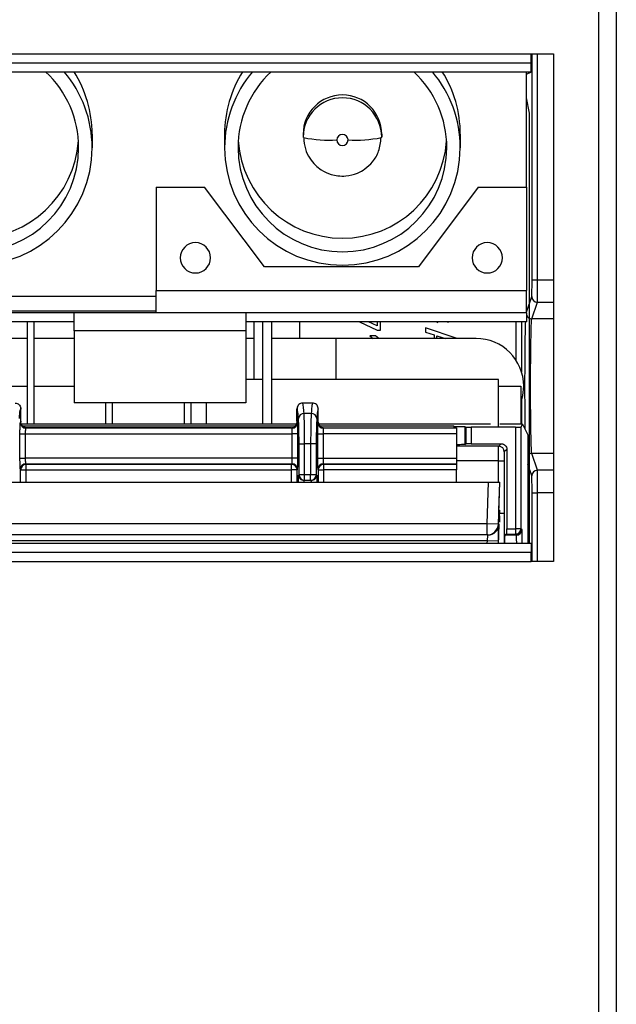
# Model space of a CAD drawing. Units: millimetres. Extents: x 25 to 2078, y 25 to 1460.
# Drawn here: x 1212 to 1265, y 958 to 1045 of the extents above; entities that cross this region are included whole.
import ezdxf

# ---------------------------------------------------------------- set-up
doc = ezdxf.new("R2010")
doc.units = ezdxf.units.MM
doc.header["$LTSCALE"] = 5

msp = doc.modelspace()

# ---------------------------------------------------------------- linework, layer by layer
at = {"color": 7, "linetype": 'Continuous', "lineweight": 25}
for p, q in [((1263.567, 1169.618), (1263.567, 869.618)), ((1265.167, 1169.618), (1265.167, 869.618)), ((255.767, 1042.218), (1257.567, 1042.218)), ((255.767, 1041.418), (1257.567, 1041.418)), ((1257.567, 1041.418), (1257.567, 1042.218)), ((1257.567, 1042.218), (1259.567, 1042.218)), ((1257.623, 1042.122), (1257.567, 1042.122)), ((1257.623, 1041.613), (1257.567, 1041.613)), ((1257.567, 1040.618), (1257.567, 1041.418)), ((1257.623, 1041.613), (1257.623, 1042.122)), ((1257.658, 1022.096), (1257.658, 1042.218)), ((1258.158, 1022.096), (1258.158, 1042.218)), ((1259.567, 1042.218), (1259.567, 997.018)), ((255.767, 1040.618), (1257.567, 1040.618)), ((1257.167, 1030.35), (1257.167, 1040.618)), ((1257.167, 1040.394), (1257.605, 1040.613)), ((1257.44, 1036.93), (1257.167, 1038.303)), ((1257.44, 998.618), (1257.44, 1036.93)), ((1218.467, 1035.062), (1218.467, 1033.855)), ((1230.267, 1035.062), (1230.267, 1033.855)), ((1237.267, 1035.062), (1237.267, 1034.801)), ((1237.317, 1034.753), (1237.267, 1034.801)), ((1244.216, 1034.753), (1244.267, 1034.801)), ((1244.267, 1035.062), (1244.267, 1034.801)), ((1251.267, 1035.062), (1251.267, 1033.855)), ((1224.167, 1030.35), (1228.467, 1030.35)), ((1224.167, 1030.35), (1224.167, 1021.15)), ((1233.836, 1023.25), (1228.467, 1030.35)), ((1252.867, 1030.35), (1247.536, 1023.25)), ((1252.867, 1030.35), (1257.167, 1030.35)), ((1257.167, 1030.35), (1257.167, 1021.15)), ((1247.536, 1023.25), (1233.836, 1023.25)), ((1257.658, 1022.096), (1258.158, 1022.096)), ((1258.158, 1022.096), (1259.567, 1022.096)), ((1224.167, 1020.618), (1101.413, 1020.618)), ((1224.167, 1021.15), (1257.167, 1021.15)), ((1224.167, 1019.15), (1224.167, 1021.15)), ((1257.167, 1019.15), (1257.167, 1021.15)), ((1257.167, 1019.197), (1257.633, 1020.598)), ((1257.637, 1018.609), (1258.133, 1020.099)), ((1258.133, 1020.099), (1259.567, 1020.099)), ((1102.235, 1019.315), (1224.167, 1019.315)), ((1216.867, 1019.15), (1130.967, 1019.15)), ((1216.867, 1017.55), (1216.867, 1019.15)), ((1232.167, 1019.15), (1216.867, 1019.15)), ((1232.167, 1019.15), (1232.167, 1017.55)), ((1257.167, 1019.15), (1232.167, 1019.15)), ((1257.167, 1019.15), (1257.167, 1018.35)), ((1259.567, 1018.609), (1257.637, 1018.609)), ((1216.867, 1018.35), (1130.967, 1018.35)), ((1212.667, 1018.35), (1212.667, 1009.245)), ((1213.267, 1018.35), (1213.267, 1009.245)), ((1257.167, 1018.35), (1232.167, 1018.35)), ((1232.867, 1018.35), (1232.867, 1013.221)), ((1233.667, 1009.245), (1233.667, 1018.35)), ((1234.467, 1009.245), (1234.467, 1018.35)), ((1236.979, 1016.868), (1236.979, 1018.35)), ((1242.278, 1018.35), (1243.847, 1017.618)), ((1243.847, 1017.993), (1243.082, 1018.35)), ((1243.847, 1018.35), (1243.847, 1017.993)), ((1244.167, 1017.618), (1244.167, 1018.35)), ((1250.979, 1016.868), (1248.167, 1017.805)), ((1248.167, 1017.805), (1248.167, 1017.43)), ((1249.184, 1018.35), (1249.252, 1018.305)), ((1249.252, 1018.305), (1249.274, 1018.35)), ((1250.123, 1018.35), (1250.145, 1018.305)), ((1250.145, 1018.305), (1250.213, 1018.35)), ((1256.219, 1018.35), (1256.219, 1014.951)), ((1256.719, 1018.35), (1256.719, 1013.9)), ((1212.667, 1016.868), (1206.267, 1016.868)), ((1216.867, 1016.868), (1213.267, 1016.868)), ((1216.867, 1017.55), (1216.867, 1011.15)), ((1232.167, 1017.55), (1216.867, 1017.55)), ((1232.167, 1017.55), (1232.167, 1011.15)), ((1232.867, 1016.868), (1232.167, 1016.868)), ((1240.167, 1016.868), (1234.467, 1016.868)), ((1252.667, 1016.868), (1240.167, 1016.868)), ((1240.167, 1016.868), (1240.167, 1013.23)), ((1243.209, 1017.118), (1243.507, 1016.868)), ((1243.72, 1017.118), (1243.209, 1017.118)), ((1244.018, 1016.868), (1243.72, 1017.118)), ((1243.847, 1017.618), (1244.167, 1017.618)), ((1248.167, 1017.43), (1248.933, 1017.18)), ((1248.933, 1017.18), (1248.933, 1016.868)), ((1249.188, 1017.118), (1249.954, 1016.868)), ((1249.188, 1016.868), (1249.188, 1017.118)), ((1206.267, 1012.618), (1212.667, 1012.618)), ((1213.267, 1012.618), (1216.867, 1012.618)), ((1233.667, 1013.221), (1232.167, 1013.221)), ((1254.663, 1013.221), (1234.467, 1013.221)), ((1254.663, 1009.044), (1254.663, 1013.221)), ((1254.663, 1012.618), (1256.667, 1012.618)), ((1256.667, 1012.618), (1256.667, 1009.25)), ((1232.167, 1011.15), (1216.867, 1011.15)), ((1219.667, 1011.15), (1219.667, 1009.245)), ((1220.267, 1011.15), (1220.267, 1009.245)), ((1226.667, 1011.15), (1226.667, 1009.245)), ((1227.267, 1011.15), (1227.267, 1009.245)), ((1228.667, 1009.245), (1228.667, 1011.15)), ((1238.109, 1011.113), (1237.224, 1011.113)), ((1256.719, 1011.336), (1256.719, 1009.25)), ((1212.109, 1009.429), (1212.109, 1010.613)), ((1212.117, 1009.518), (1212.117, 1010.563)), ((1236.717, 1009.518), (1236.717, 1010.563)), ((1236.724, 1009.429), (1236.724, 1010.613)), ((1237.983, 1010.191), (1237.35, 1010.191)), ((1238.614, 1010.614), (1238.606, 1010.665)), ((1238.609, 1009.429), (1238.609, 1010.613)), ((1238.617, 1010.563), (1238.61, 1010.613)), ((1238.617, 1009.518), (1238.617, 1010.563)), ((1212.073, 1009.382), (1212.109, 1009.417)), ((1212.109, 1009.429), (1212.109, 1009.417)), ((1236.692, 1009.245), (1212.143, 1009.245)), ((1236.561, 1009.047), (1212.272, 1009.047)), ((1236.724, 1009.429), (1236.724, 1009.417)), ((1236.76, 1009.382), (1236.724, 1009.417)), ((1238.609, 1009.418), (1238.573, 1009.382)), ((1238.609, 1009.418), (1238.609, 1009.429)), ((1253.963, 1009.245), (1238.643, 1009.245)), ((1250.684, 1009.047), (1238.772, 1009.047)), ((1250.684, 1009.047), (1250.684, 1008.918)), ((1251.684, 1009.03), (1251.745, 1008.969)), ((1251.684, 1009.03), (1251.684, 1007.424)), ((1251.745, 1008.969), (1251.745, 1007.486)), ((1256.811, 1009.25), (1255.167, 1009.25)), ((1256.811, 1009.25), (1256.671, 1008.969)), ((1256.671, 1008.969), (1256.671, 999.933)), ((1256.812, 1009.238), (1257.286, 1008.29)), ((1212.039, 1006.207), (1212.039, 1008.382)), ((1212.039, 1008.382), (1212.539, 1008.382)), ((1212.539, 1006.207), (1212.539, 1008.382)), ((1212.539, 1008.382), (1236.294, 1008.382)), ((1212.573, 1008.882), (1212.608, 1008.918)), ((1236.26, 1008.882), (1212.573, 1008.882)), ((1236.225, 1008.918), (1212.608, 1008.918)), ((1236.26, 1008.882), (1236.225, 1008.918)), ((1236.794, 1008.382), (1236.294, 1008.382)), ((1236.294, 1006.207), (1236.294, 1008.382)), ((1236.794, 1006.207), (1236.794, 1008.382)), ((1238.539, 1008.382), (1238.539, 1006.207)), ((1238.539, 1008.382), (1239.039, 1008.382)), ((1239.039, 1008.382), (1239.039, 1006.207)), ((1250.917, 1008.382), (1239.039, 1008.382)), ((1239.108, 1008.918), (1239.073, 1008.882)), ((1250.917, 1008.882), (1239.073, 1008.882)), ((1239.108, 1008.918), (1250.684, 1008.918)), ((1250.917, 1008.917), (1250.917, 1008.882)), ((1250.917, 1008.882), (1250.917, 1008.382)), ((1250.917, 1008.382), (1250.917, 1006.207)), ((1252.245, 1008.96), (1252.245, 1007.494)), ((1256.171, 1008.96), (1252.245, 1008.96)), ((1256.171, 1008.96), (1256.171, 999.933)), ((1257.286, 1008.29), (1257.286, 998.618)), ((1236.9, 1007.484), (1237.399, 1007.484)), ((1236.9, 1004.735), (1236.9, 1007.484)), ((1237.934, 1007.484), (1237.399, 1007.484)), ((1237.399, 1004.735), (1237.399, 1007.484)), ((1238.433, 1007.484), (1237.934, 1007.484)), ((1237.934, 1007.484), (1237.934, 1004.735)), ((1238.433, 1007.484), (1238.433, 1004.735)), ((1254.689, 1007.267), (1250.917, 1007.267)), ((1251.684, 1007.424), (1251.745, 1007.486)), ((1252.245, 1007.494), (1254.916, 1007.494)), ((1254.663, 1004.078), (1254.663, 1007.247)), ((1254.916, 1007.494), (1254.689, 1007.267)), ((1255.416, 1006.994), (1255.189, 1006.767)), ((1255.416, 1006.994), (1255.416, 999.933)), ((1258.133, 1005.137), (1257.637, 1006.626)), ((1259.567, 1006.626), (1257.637, 1006.626)), ((1212.039, 1006.207), (1212.539, 1006.207)), ((1236.294, 1006.207), (1212.539, 1006.207)), ((1212.571, 1005.709), (1236.262, 1005.709)), ((1212.591, 1005.658), (1212.571, 1005.709)), ((1236.242, 1005.658), (1212.591, 1005.658)), ((1212.591, 1005.16), (1212.591, 1005.658)), ((1236.242, 1005.658), (1236.262, 1005.709)), ((1236.242, 1005.16), (1236.242, 1005.658)), ((1236.794, 1006.207), (1236.294, 1006.207)), ((1238.539, 1006.207), (1238.542, 1005.805)), ((1238.539, 1006.207), (1239.039, 1006.207)), ((1239.039, 1006.207), (1250.917, 1006.207)), ((1239.071, 1005.709), (1250.917, 1005.709)), ((1239.071, 1005.709), (1239.091, 1005.658)), ((1250.917, 1005.658), (1239.091, 1005.658)), ((1239.091, 1005.658), (1239.091, 1005.16)), ((1250.917, 1006.207), (1250.917, 1005.709)), ((1254.675, 1005.967), (1250.917, 1005.967)), ((1250.917, 1005.709), (1250.917, 1005.658)), ((1250.917, 1005.658), (1250.917, 1005.16)), ((1254.675, 1005.967), (1255.175, 1005.967)), ((1255.175, 1005.967), (1255.175, 1001.314)), ((1257.633, 1004.637), (1257.286, 1005.679)), ((1212.092, 1005.16), (1212.071, 1005.211)), ((1212.092, 1005.16), (1212.591, 1005.16)), ((1212.092, 1004.078), (1212.092, 1005.16)), ((1212.591, 1005.16), (1236.242, 1005.16)), ((1212.591, 1004.078), (1212.591, 1005.16)), ((1236.741, 1005.16), (1236.242, 1005.16)), ((1236.242, 1004.078), (1236.242, 1005.16)), ((1236.741, 1005.16), (1236.762, 1005.211)), ((1236.741, 1004.078), (1236.741, 1005.16)), ((1236.9, 1004.735), (1236.847, 1004.709)), ((1236.847, 1004.078), (1236.847, 1004.709)), ((1237.399, 1004.735), (1236.9, 1004.735)), ((1237.934, 1004.735), (1237.399, 1004.735)), ((1237.399, 1004.235), (1237.399, 1004.735)), ((1238.433, 1004.735), (1237.934, 1004.735)), ((1237.934, 1004.235), (1237.934, 1004.735)), ((1238.486, 1004.709), (1238.433, 1004.735)), ((1238.486, 1004.709), (1238.486, 1004.078)), ((1238.571, 1005.211), (1238.592, 1005.16)), ((1238.592, 1005.16), (1239.091, 1005.16)), ((1238.592, 1005.16), (1238.592, 1004.078)), ((1250.917, 1005.16), (1239.091, 1005.16)), ((1239.091, 1005.16), (1239.091, 1004.078)), ((1250.917, 1004.078), (1250.917, 1005.16)), ((1259.567, 1005.137), (1258.133, 1005.137)), ((768.55, 1004.078), (1253.783, 1004.078)), ((1237.347, 1004.078), (1237.347, 1004.218)), ((1237.399, 1004.235), (1237.364, 1004.218)), ((1237.969, 1004.218), (1237.364, 1004.218)), ((1237.934, 1004.235), (1237.399, 1004.235)), ((1237.969, 1004.218), (1237.934, 1004.235)), ((1237.986, 1004.218), (1237.986, 1004.078)), ((1253.657, 1000.378), (1253.783, 1004.078)), ((1254.656, 1000.344), (1254.784, 1004.078)), ((1254.7, 1001.578), (1254.786, 1004.078)), ((1257.658, 1003.139), (1258.158, 1003.139)), ((1257.658, 997.018), (1257.658, 1003.139)), ((1258.158, 997.018), (1258.158, 1003.139)), ((1259.567, 1003.139), (1258.158, 1003.139)), ((1254.675, 1001.314), (1255.175, 1001.314)), ((1254.7, 1001.578), (1254.779, 1001.578)), ((1254.765, 1001.078), (1254.746, 1000.514)), ((1253.657, 1000.378), (768.676, 1000.378)), ((1254.656, 1000.344), (1253.657, 1000.378)), ((1253.657, 999.378), (1253.657, 1000.378)), ((1254.721, 1000.344), (1254.656, 1000.344)), ((1254.663, 998.618), (1254.663, 1000.288)), ((1253.657, 999.378), (768.676, 999.378)), ((1253.721, 999.378), (1253.657, 999.378)), ((1255.329, 999.433), (1255.259, 999.362)), ((1256.245, 999.362), (1255.259, 999.362)), ((1255.329, 999.433), (1255.407, 999.433)), ((1255.407, 999.433), (1256.171, 999.433)), ((1255.416, 999.933), (1256.171, 999.933)), ((1256.171, 999.933), (1256.171, 999.433)), ((1256.671, 999.933), (1256.171, 999.933)), ((1256.171, 999.433), (1256.21, 999.433)), ((1256.21, 999.433), (1256.245, 999.362)), ((1256.671, 999.933), (1256.71, 999.933)), ((1256.71, 999.933), (1256.745, 999.862)), ((1257.567, 998.618), (255.767, 998.618)), ((768.652, 998.878), (1253.681, 998.878)), ((1253.672, 998.618), (1253.681, 998.878)), ((1253.681, 998.878), (1254.611, 998.847)), ((1257.567, 998.618), (1257.567, 997.818)), ((1257.567, 997.818), (255.767, 997.818)), ((1257.567, 997.018), (1257.567, 997.818)), ((255.767, 997.018), (1257.567, 997.018)), ((1259.567, 997.018), (1257.567, 997.018))]:
    msp.add_line(p, q, dxfattribs=at)
at = {"color": 7, "linetype": 'Continuous', "lineweight": 25, "flags": 128}
msp.add_lwpolyline([(1256.719, 1011.336), (1256.835, 1011.789), (1256.917, 1012.618)], dxfattribs=at)
at = {"color": 7, "linetype": 'Continuous', "lineweight": 25}
for centre, radius, start, end in [((1208.017, 1033.851), 9.25, 0.02526, 47.01281), ((1208.029, 1033.853), 10.437, 0.01485, 40.40384), ((1208.034, 1035.061), 10.433, 0.01055, 32.18447), ((1240.704, 1033.853), 10.437, 139.59616, 179.98515), ((1240.7, 1035.061), 10.433, 147.81553, 179.98945), ((1240.718, 1033.851), 9.252, 132.99166, 179.97028), ((1240.817, 1033.851), 9.25, 0.02526, 47.01281), ((1240.829, 1033.853), 10.437, 0.01485, 40.40384), ((1240.834, 1035.061), 10.433, 0.01055, 32.18447), ((1257.105, 1040.613), 0.5, 0.00906, 22.75051), ((1240.767, 1035.052), 3.5, 0.16532, 179.83468), ((1240.767, 1034.791), 3.5, 0.16532, 179.83468), ((1207.967, 1035.093), 9.302, 183.91065, 356.08935), ((1240.767, 1035.093), 9.302, 183.91065, 356.08935), ((1239.618, 1046.052), 11.531, 258.49122, 273.22485), ((1240.767, 1034.538), 0.5, 0.17579, 179.82421), ((1240.767, 1034.541), 0.5, 180.17579, 359.82421), ((1241.915, 1046.052), 11.531, 266.77535, 281.50835), ((1207.967, 1033.887), 10.5, 180.17061, 359.82939), ((1207.967, 1033.884), 9.3, 180.17579, 359.82421), ((1240.767, 1033.887), 10.5, 180.17061, 359.82939), ((1240.767, 1033.884), 9.3, 180.17579, 359.82421), ((1227.667, 1024.05), 1.35, 0, 180), ((1253.667, 1024.05), 1.35, 0, 180), ((1227.667, 1024.05), 1.35, 180, 0), ((1253.667, 1024.05), 1.35, 180, 0), ((1258.133, 1020.599), 0.5, 180.09622, 269.97363), ((1257.637, 1019.11), 0.5, 199.79853, 269.9575), ((1252.667, 1012.618), 4.25, 0, 90), ((1237.335, 1009.705), 0.486, 88.23365, 175.93119), ((1237.998, 1009.705), 0.486, 4.06881, 91.76635), ((1212.573, 1009.383), 0.5, 180.08169, 269.91831), ((1236.26, 1009.383), 0.5, 270.08169, 359.91831), ((1239.073, 1009.383), 0.5, 180.08169, 269.91831), ((1254.689, 1006.767), 0.5, 0.02044, 89.97956), ((1257.637, 1006.125), 0.501, 90.05258, 134.56464), ((1212.572, 1005.208), 0.501, 90.11224, 179.70423), ((1212.592, 1005.157), 0.501, 90.11224, 179.70423), ((1236.241, 1005.157), 0.501, 0.29577, 89.88776), ((1236.261, 1005.208), 0.501, 0.29577, 89.88776), ((1239.072, 1005.208), 0.501, 90.11224, 179.70423), ((1239.092, 1005.157), 0.501, 90.11224, 179.70423), ((1237.4, 1004.735), 0.5, 180.02777, 269.94604), ((1237.933, 1004.735), 0.5, 270.05396, 359.97223), ((1258.133, 1004.636), 0.5, 90.02637, 179.90378), ((1253.657, 1000.378), 1, 270.00072, 358.04451), ((1253.721, 1000.378), 1, 270.00072, 358.04451), ((1256.171, 999.933), 0.5, 270.00109, 0.00109), ((1256.245, 999.862), 0.5, 270.00695, 359.98651)]:
    msp.add_arc(centre, radius, start, end, dxfattribs=at)
for points, knots in [([(1257.619, 1040.963), (1257.62, 1041.058), (1257.622, 1041.253), (1257.623, 1041.491), (1257.623, 1041.613)], [0, 0, 0, 0, 0.487802, 1, 1, 1, 1]), ([(1257.605, 1040.613), (1257.608, 1040.631), (1257.613, 1040.666), (1257.617, 1040.864), (1257.619, 1040.963)], [0, 0, 0, 0, 0.501678, 1, 1, 1, 1]), ([(1237.317, 1034.753), (1237.348, 1034.411), (1237.407, 1033.762), (1237.813, 1032.927), (1238.315, 1032.311), (1238.95, 1031.805), (1239.639, 1031.484), (1240.387, 1031.329), (1241.19, 1031.314), (1242.025, 1031.519), (1242.837, 1031.971), (1243.517, 1032.612), (1244.088, 1033.565), (1244.172, 1034.342), (1244.216, 1034.753)], [0, 0, 0, 0, 0.095189, 0.180588, 0.254089, 0.315435, 0.405321, 0.462872, 0.527324, 0.627702, 0.698035, 0.784118, 0.885882, 1, 1, 1, 1]), ([(1257.633, 1020.598), (1257.637, 1020.636), (1257.644, 1020.71), (1257.652, 1021.11), (1257.657, 1021.593), (1257.658, 1021.928), (1257.658, 1022.096)], [0, 0, 0, 0, 0.279017, 0.558094, 0.778833, 1, 1, 1, 1]), ([(1258.133, 1020.099), (1258.135, 1020.117), (1258.139, 1020.151), (1258.145, 1020.346), (1258.151, 1020.717), (1258.157, 1021.342), (1258.158, 1021.849), (1258.158, 1022.096)], [0, 0, 0, 0, 0.15127, 0.285104, 0.499666, 0.756145, 1, 1, 1, 1]), ([(1257.637, 1006.626), (1257.628, 1006.68), (1257.612, 1006.782), (1257.586, 1007.365), (1257.557, 1008.474), (1257.535, 1010.334), (1257.527, 1012.572), (1257.535, 1014.817), (1257.556, 1016.705), (1257.585, 1017.844), (1257.612, 1018.448), (1257.628, 1018.554), (1257.637, 1018.609)], [0, 0, 0, 0, 0.075453, 0.142271, 0.249603, 0.37673, 0.497545, 0.618481, 0.745527, 0.854896, 0.923034, 1, 1, 1, 1]), ([(1257.053, 1016.408), (1257.055, 1016.624), (1257.064, 1017.492), (1257.079, 1017.982), (1257.091, 1018.35)], [0, 0, 0, 0, 0.248858, 1, 1, 1, 1]), ([(1257.053, 1008.832), (1257.047, 1009.266), (1257.033, 1010.36), (1257.028, 1012.569), (1257.033, 1014.812), (1257.047, 1015.943), (1257.053, 1016.408)], [0, 0, 0, 0, 0.196107, 0.494046, 0.791995, 1, 1, 1, 1]), ([(1211.609, 1011.113), (1211.67, 1011.106), (1211.792, 1011.093), (1211.95, 1010.992), (1212.067, 1010.846), (1212.093, 1010.725), (1212.106, 1010.665)], [0, 0, 0, 0, 0.249791, 0.500011, 0.750202, 1, 1, 1, 1]), ([(1237.224, 1011.113), (1237.163, 1011.106), (1237.041, 1011.093), (1236.883, 1010.992), (1236.766, 1010.846), (1236.74, 1010.725), (1236.727, 1010.665)], [0, 0, 0, 0, 0.249791, 0.500011, 0.750202, 1, 1, 1, 1]), ([(1237.35, 1010.191), (1237.332, 1010.411), (1237.292, 1010.924), (1237.249, 1011.044), (1237.224, 1011.113)], [0, 0, 0, 0, 0.429105, 1, 1, 1, 1]), ([(1238.109, 1011.113), (1238.084, 1011.044), (1238.041, 1010.924), (1238.001, 1010.411), (1237.983, 1010.191)], [0, 0, 0, 0, 0.570917, 1, 1, 1, 1]), ([(1238.606, 1010.665), (1238.593, 1010.725), (1238.567, 1010.846), (1238.45, 1010.992), (1238.292, 1011.093), (1238.17, 1011.106), (1238.109, 1011.113)], [0, 0, 0, 0, 0.2497972, 0.4999879, 0.7502077, 1, 1, 1, 1]), ([(1211.983, 1009.74), (1212.008, 1010.025), (1212.048, 1010.489), (1212.092, 1010.579), (1212.109, 1010.613)], [0, 0, 0, 0, 0.613652, 1, 1, 1, 1]), ([(1212.109, 1010.613), (1212.108, 1010.623), (1212.108, 1010.64), (1212.107, 1010.658), (1212.106, 1010.665)], [0, 0, 0, 0, 0.561944, 1, 1, 1, 1]), ([(1212.106, 1010.665), (1212.109, 1010.646), (1212.115, 1010.612), (1212.116, 1010.578), (1212.117, 1010.563)], [0, 0, 0, 0, 0.559841, 1, 1, 1, 1]), ([(1236.727, 1010.665), (1236.724, 1010.646), (1236.718, 1010.612), (1236.717, 1010.578), (1236.717, 1010.563)], [0, 0, 0, 0, 0.559841, 1, 1, 1, 1]), ([(1236.724, 1010.613), (1236.725, 1010.623), (1236.725, 1010.64), (1236.726, 1010.658), (1236.727, 1010.665)], [0, 0, 0, 0, 0.561944, 1, 1, 1, 1]), ([(1236.85, 1009.74), (1236.825, 1010.025), (1236.785, 1010.489), (1236.741, 1010.579), (1236.724, 1010.613)], [0, 0, 0, 0, 0.613652, 1, 1, 1, 1]), ([(1237.399, 1007.484), (1237.399, 1007.74), (1237.397, 1008.269), (1237.387, 1009.029), (1237.372, 1009.729), (1237.357, 1010.034), (1237.35, 1010.191)], [0, 0, 0, 0, 0.227417, 0.469893, 0.727424, 1, 1, 1, 1]), ([(1237.983, 1010.191), (1237.976, 1010.034), (1237.961, 1009.729), (1237.946, 1009.029), (1237.936, 1008.269), (1237.934, 1007.74), (1237.934, 1007.484)], [0, 0, 0, 0, 0.27257, 0.530099, 0.772577, 1, 1, 1, 1]), ([(1238.609, 1010.613), (1238.587, 1010.562), (1238.543, 1010.46), (1238.503, 1009.98), (1238.483, 1009.74)], [0, 0, 0, 0, 0.49994, 1, 1, 1, 1]), ([(1212.045, 1008.886), (1212.047, 1008.97), (1212.051, 1009.15), (1212.061, 1009.33), (1212.069, 1009.364), (1212.073, 1009.382)], [0, 0, 0, 0, 0.29394, 0.634955, 1, 1, 1, 1]), ([(1212.117, 1009.518), (1212.116, 1009.501), (1212.115, 1009.472), (1212.111, 1009.442), (1212.109, 1009.429)], [0, 0, 0, 0, 0.559882, 1, 1, 1, 1]), ([(1212.608, 1008.918), (1212.543, 1008.925), (1212.412, 1008.94), (1212.247, 1009.056), (1212.131, 1009.221), (1212.116, 1009.352), (1212.109, 1009.417)], [0, 0, 0, 0, 0.250039, 0.5, 0.749961, 1, 1, 1, 1]), ([(1236.225, 1008.918), (1236.29, 1008.924), (1236.422, 1008.938), (1236.585, 1009.056), (1236.705, 1009.22), (1236.718, 1009.351), (1236.724, 1009.417)], [0, 0, 0, 0, 0.249527, 0.499919, 0.749445, 1, 1, 1, 1]), ([(1236.717, 1009.518), (1236.717, 1009.501), (1236.718, 1009.472), (1236.722, 1009.442), (1236.724, 1009.429)], [0, 0, 0, 0, 0.559882, 1, 1, 1, 1]), ([(1236.788, 1008.886), (1236.786, 1008.97), (1236.783, 1009.15), (1236.772, 1009.33), (1236.764, 1009.364), (1236.76, 1009.382)], [0, 0, 0, 0, 0.29394, 0.634955, 1, 1, 1, 1]), ([(1236.9, 1007.484), (1236.899, 1007.74), (1236.897, 1008.246), (1236.886, 1008.892), (1236.87, 1009.411), (1236.857, 1009.627), (1236.85, 1009.74)], [0, 0, 0, 0, 0.273333, 0.538551, 0.760923, 1, 1, 1, 1]), ([(1238.483, 1009.74), (1238.475, 1009.609), (1238.46, 1009.351), (1238.445, 1008.773), (1238.435, 1008.141), (1238.434, 1007.708), (1238.433, 1007.484)], [0, 0, 0, 0, 0.27287, 0.53817, 0.760988, 1, 1, 1, 1]), ([(1238.548, 1009.029), (1238.545, 1008.935), (1238.541, 1008.741), (1238.54, 1008.505), (1238.539, 1008.382)], [0, 0, 0, 0, 0.483092, 1, 1, 1, 1]), ([(1238.573, 1009.382), (1238.568, 1009.361), (1238.558, 1009.32), (1238.551, 1009.126), (1238.548, 1009.029)], [0, 0, 0, 0, 0.501916, 1, 1, 1, 1]), ([(1238.608, 1009.418), (1238.616, 1009.352), (1238.631, 1009.221), (1238.747, 1009.056), (1238.912, 1008.94), (1239.043, 1008.925), (1239.108, 1008.918)], [0, 0, 0, 0, 0.2507105, 0.5005204, 0.7503156, 1, 1, 1, 1]), ([(1238.609, 1009.429), (1238.611, 1009.446), (1238.616, 1009.475), (1238.616, 1009.505), (1238.617, 1009.518)], [0, 0, 0, 0, 0.559882, 1, 1, 1, 1]), ([(1255.167, 1009.25), (1255.155, 1009.25), (1255.04, 1009.25), (1254.936, 1009.248), (1254.821, 1009.247), (1254.8, 1009.246)], [0, 0, 0, 0, 0.084149, 0.831976, 1, 1, 1, 1]), ([(1256.812, 1009.238), (1256.812, 1009.239), (1256.812, 1009.24), (1256.812, 1009.247), (1256.811, 1009.25)], [0, 0, 0, 0, 0.559803, 1, 1, 1, 1]), ([(1212.039, 1008.382), (1212.04, 1008.527), (1212.04, 1008.713), (1212.044, 1008.854), (1212.045, 1008.886)], [0, 0, 0, 0, 0.774365, 1, 1, 1, 1]), ([(1212.539, 1008.382), (1212.54, 1008.443), (1212.541, 1008.567), (1212.547, 1008.723), (1212.556, 1008.819), (1212.565, 1008.87), (1212.57, 1008.878), (1212.573, 1008.882)], [0, 0, 0, 0, 0.235965, 0.483632, 0.702166, 0.841279, 1, 1, 1, 1]), ([(1236.294, 1008.382), (1236.294, 1008.443), (1236.293, 1008.567), (1236.286, 1008.723), (1236.277, 1008.819), (1236.268, 1008.87), (1236.263, 1008.878), (1236.26, 1008.882)], [0, 0, 0, 0, 0.235944, 0.483632, 0.702135, 0.841256, 1, 1, 1, 1]), ([(1236.794, 1008.382), (1236.793, 1008.527), (1236.793, 1008.713), (1236.789, 1008.854), (1236.788, 1008.886)], [0, 0, 0, 0, 0.774365, 1, 1, 1, 1]), ([(1239.073, 1008.882), (1239.07, 1008.878), (1239.065, 1008.871), (1239.057, 1008.825), (1239.05, 1008.755), (1239.045, 1008.661), (1239.04, 1008.544), (1239.04, 1008.447), (1239.039, 1008.382)], [0, 0, 0, 0, 0.14928, 0.280078, 0.485502, 0.619873, 0.750595, 1, 1, 1, 1]), ([(1251.684, 1007.424), (1251.667, 1007.423), (1251.633, 1007.42), (1251.399, 1007.415), (1251.143, 1007.412), (1250.966, 1007.41), (1250.917, 1007.409)], [0, 0, 0, 0, 0.295381, 0.590763, 0.886144, 1, 1, 1, 1]), ([(1254.916, 1007.494), (1254.982, 1007.487), (1255.114, 1007.474), (1255.277, 1007.355), (1255.396, 1007.192), (1255.409, 1007.06), (1255.416, 1006.994)], [0, 0, 0, 0, 0.2494959, 0.4999189, 0.7494773, 1, 1, 1, 1]), ([(1255.189, 1006.767), (1255.187, 1006.753), (1255.183, 1006.721), (1255.178, 1006.513), (1255.176, 1006.246), (1255.175, 1006.065), (1255.175, 1005.967)], [0, 0, 0, 0, 0.256944, 0.563509, 0.763353, 1, 1, 1, 1]), ([(1212.042, 1005.824), (1212.042, 1005.845), (1212.04, 1005.96), (1212.04, 1006.096), (1212.039, 1006.207)], [0, 0, 0, 0, 0.180073, 1, 1, 1, 1]), ([(1212.071, 1005.211), (1212.067, 1005.24), (1212.057, 1005.298), (1212.047, 1005.543), (1212.044, 1005.746), (1212.042, 1005.824)], [0, 0, 0, 0, 0.381472, 0.762409, 1, 1, 1, 1]), ([(1212.571, 1005.709), (1212.568, 1005.715), (1212.564, 1005.725), (1212.556, 1005.775), (1212.547, 1005.869), (1212.541, 1006.023), (1212.54, 1006.147), (1212.539, 1006.207)], [0, 0, 0, 0, 0.149887, 0.283266, 0.499739, 0.755985, 1, 1, 1, 1]), ([(1236.262, 1005.709), (1236.265, 1005.715), (1236.269, 1005.725), (1236.277, 1005.775), (1236.286, 1005.869), (1236.293, 1006.023), (1236.294, 1006.147), (1236.294, 1006.207)], [0, 0, 0, 0, 0.149864, 0.283235, 0.499739, 0.755964, 1, 1, 1, 1]), ([(1236.762, 1005.211), (1236.767, 1005.24), (1236.776, 1005.298), (1236.786, 1005.543), (1236.789, 1005.746), (1236.791, 1005.824)], [0, 0, 0, 0, 0.381472, 0.762409, 1, 1, 1, 1]), ([(1236.791, 1005.824), (1236.791, 1005.845), (1236.793, 1005.96), (1236.794, 1006.096), (1236.794, 1006.207)], [0, 0, 0, 0, 0.1800731, 1, 1, 1, 1]), ([(1238.542, 1005.805), (1238.545, 1005.685), (1238.549, 1005.471), (1238.56, 1005.271), (1238.568, 1005.231), (1238.571, 1005.211)], [0, 0, 0, 0, 0.386486, 0.694728, 1, 1, 1, 1]), ([(1239.039, 1006.207), (1239.04, 1006.147), (1239.04, 1006.024), (1239.047, 1005.87), (1239.056, 1005.776), (1239.064, 1005.725), (1239.068, 1005.715), (1239.071, 1005.709)], [0, 0, 0, 0, 0.242681, 0.497377, 0.715144, 0.849282, 1, 1, 1, 1]), ([(1237.347, 1004.218), (1237.318, 1004.22), (1237.259, 1004.226), (1237.172, 1004.253), (1237.089, 1004.294), (1236.985, 1004.373), (1236.878, 1004.512), (1236.858, 1004.639), (1236.847, 1004.709)], [0, 0, 0, 0, 0.093365, 0.192315, 0.299091, 0.415479, 0.680049, 1, 1, 1, 1]), ([(1238.486, 1004.709), (1238.475, 1004.639), (1238.455, 1004.512), (1238.349, 1004.373), (1238.244, 1004.294), (1238.161, 1004.253), (1238.075, 1004.226), (1238.015, 1004.22), (1237.986, 1004.218)], [0, 0, 0, 0, 0.319951, 0.58452, 0.7009, 0.807672, 0.906626, 1, 1, 1, 1]), ([(1257.658, 1003.139), (1257.658, 1003.352), (1257.657, 1003.776), (1257.65, 1004.26), (1257.642, 1004.562), (1257.636, 1004.612), (1257.633, 1004.637)], [0, 0, 0, 0, 0.27912, 0.558182, 0.77878, 1, 1, 1, 1]), ([(1258.158, 1003.139), (1258.158, 1003.385), (1258.157, 1003.89), (1258.152, 1004.515), (1258.145, 1004.888), (1258.139, 1005.084), (1258.135, 1005.118), (1258.133, 1005.137)], [0, 0, 0, 0, 0.2429126, 0.4983126, 0.7137174, 0.8481001, 1, 1, 1, 1]), ([(1237.364, 1004.218), (1237.361, 1004.218), (1237.355, 1004.218), (1237.35, 1004.218), (1237.347, 1004.218)], [0, 0, 0, 0, 0.559996, 1, 1, 1, 1]), ([(1237.986, 1004.218), (1237.983, 1004.218), (1237.977, 1004.218), (1237.971, 1004.218), (1237.969, 1004.218)], [0, 0, 0, 0, 0.559996, 1, 1, 1, 1]), ([(1253.783, 1004.078), (1253.914, 1004.078), (1254.177, 1004.078), (1254.503, 1004.078), (1254.741, 1004.078), (1254.77, 1004.078), (1254.784, 1004.078)], [0, 0, 0, 0, 0.249511, 0.499958, 0.749515, 1, 1, 1, 1]), ([(1254.765, 1001.078), (1254.768, 1001.144), (1254.772, 1001.276), (1254.777, 1001.439), (1254.78, 1001.558), (1254.779, 1001.572), (1254.779, 1001.578)], [0, 0, 0, 0, 0.2495221, 0.499956, 0.749508, 1, 1, 1, 1]), ([(1255.175, 1001.314), (1255.174, 1000.869), (1255.173, 1000.021), (1255.168, 999.067), (1255.161, 998.694), (1255.16, 998.618)], [0, 0, 0, 0, 0.4683951, 0.8916878, 1, 1, 1, 1]), ([(1254.68, 998.844), (1254.687, 999.055), (1254.701, 999.477), (1254.715, 999.961), (1254.723, 1000.281), (1254.721, 1000.322), (1254.721, 1000.344)], [0, 0, 0, 0, 0.268436, 0.535909, 0.751564, 1, 1, 1, 1]), ([(1253.681, 998.878), (1253.685, 998.915), (1253.692, 998.984), (1253.703, 999.104), (1253.712, 999.209), (1253.719, 999.291), (1253.722, 999.341), (1253.723, 999.373), (1253.722, 999.377), (1253.721, 999.378)], [0, 0, 0, 0, 0.139489, 0.26604, 0.479569, 0.612201, 0.743115, 0.872363, 1, 1, 1, 1]), ([(1255.237, 998.618), (1255.238, 998.721), (1255.241, 998.991), (1255.248, 999.29), (1255.255, 999.338), (1255.259, 999.362)], [0, 0, 0, 0, 0.235216, 0.61754, 1, 1, 1, 1]), ([(1256.71, 999.933), (1256.703, 999.867), (1256.688, 999.736), (1256.572, 999.571), (1256.407, 999.455), (1256.276, 999.44), (1256.21, 999.433)], [0, 0, 0, 0, 0.249999, 0.499999, 0.749999, 1, 1, 1, 1]), ([(1256.245, 999.362), (1256.248, 999.338), (1256.251, 999.295), (1256.256, 999.046), (1256.259, 998.822), (1256.26, 998.669), (1256.26, 998.618)], [0, 0, 0, 0, 0.378913, 0.657781, 0.884832, 1, 1, 1, 1]), ([(1256.745, 999.862), (1256.747, 999.839), (1256.751, 999.796), (1256.754, 999.521), (1256.756, 999.392)], [0, 0, 0, 0, 0.53283, 1, 1, 1, 1]), ([(1256.756, 999.392), (1256.756, 999.357), (1256.758, 999.243), (1256.76, 998.962), (1256.761, 998.718), (1256.761, 998.618)], [0, 0, 0, 0, 0.205751, 0.670593, 1, 1, 1, 1])]:
    msp.add_open_spline(points, degree=3, knots=knots, dxfattribs=at)
for points in [[(1250.684, 1009.047), (1250.813, 1009.046), (1251.073, 1009.043), (1251.401, 1009.039), (1251.633, 1009.034), (1251.667, 1009.032), (1251.684, 1009.03)], [(1251.745, 1008.969), (1251.754, 1008.968), (1251.771, 1008.966), (1251.887, 1008.964), (1252.051, 1008.962), (1252.18, 1008.961), (1252.245, 1008.96)], [(1256.171, 1008.96), (1256.236, 1008.961), (1256.366, 1008.962), (1256.531, 1008.964), (1256.647, 1008.966), (1256.663, 1008.968), (1256.671, 1008.969)], [(1252.245, 1007.494), (1252.18, 1007.493), (1252.051, 1007.492), (1251.887, 1007.49), (1251.771, 1007.488), (1251.754, 1007.486), (1251.745, 1007.486)], [(1255.407, 999.433), (1255.408, 999.44), (1255.41, 999.455), (1255.412, 999.571), (1255.414, 999.736), (1255.415, 999.867), (1255.416, 999.933)]]:
    msp.add_open_spline(points, degree=3, dxfattribs=at)

doc.saveas('drawing.dxf')
